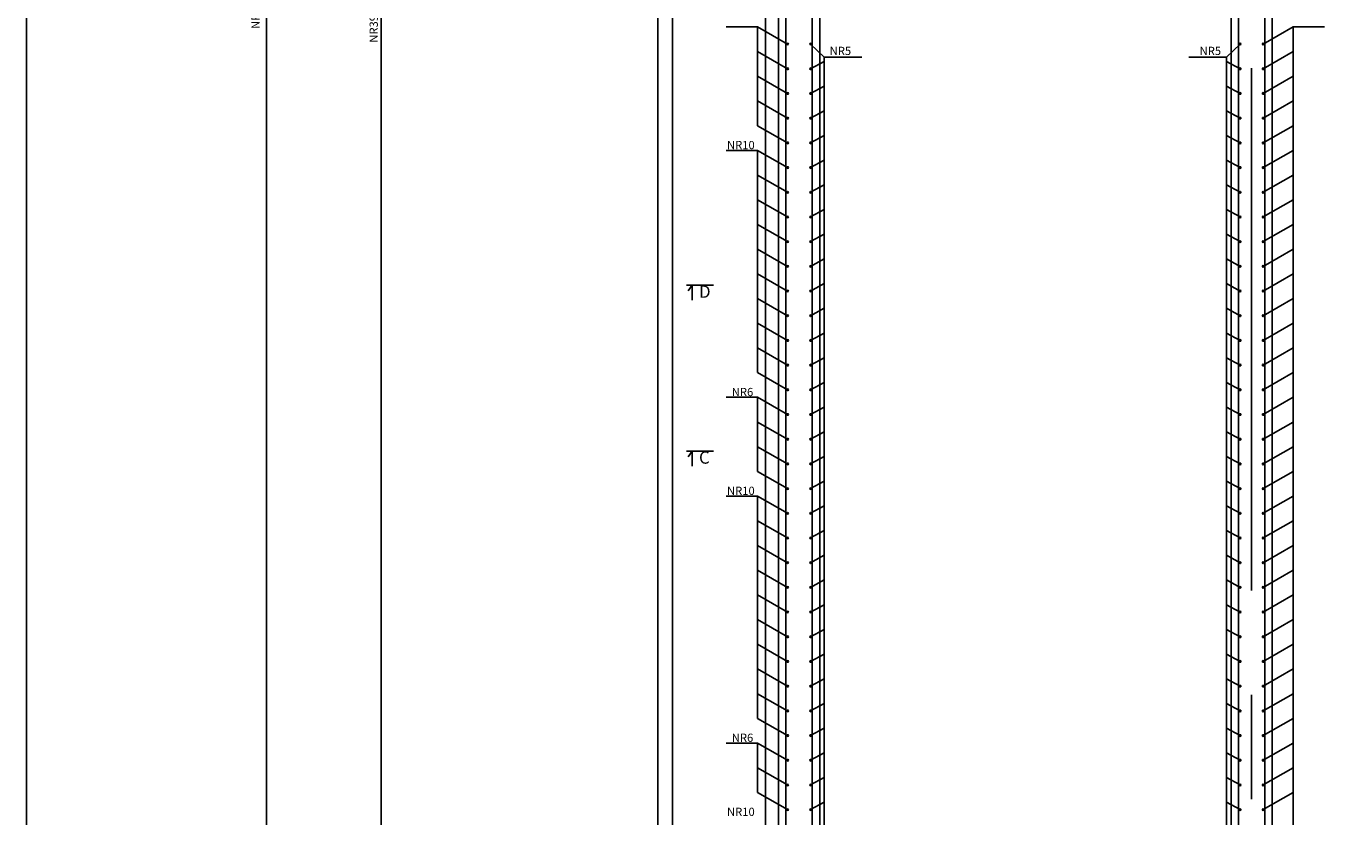
# Model space of a CAD drawing. Extents: x -2316 to 410321, y -109718 to -5302.
# Drawn here: x 18613 to 19415, y -44522 to -44042 of the extents above; entities that cross this region are included whole.
import ezdxf

# ---------------------------------------------------------------- set-up
doc = ezdxf.new("R2010")
doc.units = 0
doc.header["$MEASUREMENT"] = 0
doc.header["$PDMODE"] = 3
doc.linetypes.add('CENTER', pattern=[50.8, 31.75, -6.35, 6.35, -6.35])
for name, color, linetype in [('05', 3, 'Continuous'), ('07', 4, 'Continuous'), ('osie', 6, 'CENTER'), ('wymiar konspekt', 8, 'Continuous')]:
    doc.layers.add(name, color=color, linetype=linetype)
doc.layers.add('5', color=8, linetype='Continuous', lineweight=5)
doc.styles.add('OPISY', font='simplex.shx', dxfattribs={"height": 30})
doc.styles.add('WYMIAR', font='simplex.shx')
doc.dimstyles.new('25konstrukjca', dxfattribs={"dimscale": 2.5, "dimtxt": 2, "dimasz": 2, "dimexe": 1, "dimexo": 5, "dimgap": 0.2, "dimtad": 0, "dimdec": 0, "dimlfac": 10, "dimdsep": 46, "dimtxsty": 'WYMIAR', "dimblk1": 'OBLIQUE', "dimblk2": 'OBLIQUE', "dimsah": 1, "dimcen": -3, "dimdle": 1, "dimclrd": 8, "dimclre": 8, "dimclrt": 2, "dimadec": 0, "dimazin": 0, "dimtfac": 0.75, "dimtdec": 0, "dimtmove": 1, "dimatfit": 3, "dimfxl": 0, "dimtvp": 0.75, "dimtolj": 1, "dimtzin": 0, "dimarcsym": 0})

# ---------------------------------------------------------------- blocks, each defined once
blk = doc.blocks.new('_Oblique')
at = {"color": 0, "linetype": 'ByBlock', "lineweight": -2}
blk.add_line((-0.5, -0.5), (0.5, 0.5), dxfattribs=at)
blk = doc.blocks.new('*D270')
at = {"layer": 'Defpoints', "color": 0, "ltscale": 100}
for p in [(19070.56, -43206.49), (19070.56, -43206.49), (19006.2, -44818.95), (19006.2, -44818.95), (19095.56, -44818.95), (19095.56, -44818.95)]:
    blk.add_point(p, dxfattribs=at)
at = {"layer": 'wymiar konspekt', "color": 8, "lineweight": -2, "ltscale": 100}
for p, q in [((19058.06, -43206.49), (19003.7, -43206.49)), ((19058.06, -43206.49), (19003.7, -43206.49)), ((19006.2, -43203.99), (19006.2, -44821.45)), ((19006.2, -43203.99), (19006.2, -44821.45)), ((19081.2, -44818.95), (19003.7, -44818.95)), ((19081.2, -44818.95), (19003.7, -44818.95))]:
    blk.add_line(p, q, dxfattribs=at)
at = {"layer": 'wymiar konspekt', "color": 8, "lineweight": -2, "ltscale": 100, "xscale": 5, "yscale": 5, "zscale": 5}
for p, rotation in [((19006.2, -43206.49), 90), ((19006.2, -43206.49), 90), ((19006.2, -44818.95), 270), ((19006.2, -44818.95), 270)]:
    blk.add_blockref('_Oblique', p, dxfattribs=dict(at, rotation=rotation))
at = {"layer": 'wymiar konspekt', "color": 2, "ltscale": 100, "insert": (19002.45, -44012.72), "char_height": 5, "attachment_point": 5, "rotation": 90, "style": 'WYMIAR'}
blk.add_mtext('\\A1;16125', dxfattribs=at)
blk.add_mtext('\\A1;16125', dxfattribs=at)
blk = doc.blocks.new('*D272')
at = {"layer": 'Defpoints', "color": 0, "ltscale": 100}
for p in [(18997.1, -43206.49), (18997.1, -43206.49), (19070.56, -43206.49), (19070.56, -43206.49), (19070.56, -44843.95), (19070.56, -44843.95)]:
    blk.add_point(p, dxfattribs=at)
at = {"layer": 'wymiar konspekt', "color": 8, "lineweight": -2, "ltscale": 100}
for p, q in [((19058.06, -43206.49), (18994.6, -43206.49)), ((19058.06, -43206.49), (18994.6, -43206.49)), ((18997.1, -44846.45), (18997.1, -43203.99)), ((18997.1, -44846.45), (18997.1, -43203.99)), ((19058.06, -44843.95), (18994.6, -44843.95)), ((19058.06, -44843.95), (18994.6, -44843.95))]:
    blk.add_line(p, q, dxfattribs=at)
at = {"layer": 'wymiar konspekt', "color": 8, "lineweight": -2, "ltscale": 100, "xscale": 5, "yscale": 5, "zscale": 5}
for p, rotation in [((18997.1, -43206.49), 90), ((18997.1, -43206.49), 90), ((18997.1, -44843.95), 270), ((18997.1, -44843.95), 270)]:
    blk.add_blockref('_Oblique', p, dxfattribs=dict(at, rotation=rotation))
at = {"layer": 'wymiar konspekt', "color": 2, "ltscale": 100, "insert": (18993.35, -44025.22), "char_height": 5, "attachment_point": 5, "rotation": 90, "style": 'WYMIAR'}
blk.add_mtext('\\A1;16375', dxfattribs=at)
blk.add_mtext('\\A1;16375', dxfattribs=at)

msp = doc.modelspace()

# ---------------------------------------------------------------- hatches: boundary and pattern name
at = {"layer": 'wymiar konspekt', "ltscale": 100}
for points in [[(19075.557, -44052.753, -1), (19076.557, -44052.753, -1)], [(19090.557, -44052.753, 1), (19089.557, -44052.753, 1)], [(19350.557, -44052.753, -1), (19351.557, -44052.753, -1)], [(19365.557, -44052.753, 1), (19364.557, -44052.753, 1)], [(19075.557, -44067.766, -1), (19076.557, -44067.766, -1)], [(19090.557, -44067.766, 1), (19089.557, -44067.766, 1)], [(19350.557, -44067.766, -1), (19351.557, -44067.766, -1)], [(19365.557, -44067.766, 1), (19364.557, -44067.766, 1)], [(19075.557, -44082.78, -1), (19076.557, -44082.78, -1)], [(19090.557, -44082.78, 1), (19089.557, -44082.78, 1)], [(19350.557, -44082.78, -1), (19351.557, -44082.78, -1)], [(19365.557, -44082.78, 1), (19364.557, -44082.78, 1)], [(19075.557, -44097.794, -1), (19076.557, -44097.794, -1)], [(19090.557, -44097.794, 1), (19089.557, -44097.794, 1)], [(19350.557, -44097.794, -1), (19351.557, -44097.794, -1)], [(19365.557, -44097.794, 1), (19364.557, -44097.794, 1)], [(19075.557, -44112.807, -1), (19076.557, -44112.807, -1)], [(19090.557, -44112.807, 1), (19089.557, -44112.807, 1)], [(19350.557, -44112.807, -1), (19351.557, -44112.807, -1)], [(19365.557, -44112.807, 1), (19364.557, -44112.807, 1)], [(19075.557, -44127.821, -1), (19076.557, -44127.821, -1)], [(19090.557, -44127.821, 1), (19089.557, -44127.821, 1)], [(19350.557, -44127.821, -1), (19351.557, -44127.821, -1)], [(19365.557, -44127.821, 1), (19364.557, -44127.821, 1)], [(19075.557, -44142.835, -1), (19076.557, -44142.835, -1)], [(19090.557, -44142.835, 1), (19089.557, -44142.835, 1)], [(19350.557, -44142.835, -1), (19351.557, -44142.835, -1)], [(19365.557, -44142.835, 1), (19364.557, -44142.835, 1)], [(19075.557, -44157.848, -1), (19076.557, -44157.848, -1)], [(19090.557, -44157.848, 1), (19089.557, -44157.848, 1)], [(19350.557, -44157.848, -1), (19351.557, -44157.848, -1)], [(19365.557, -44157.848, 1), (19364.557, -44157.848, 1)], [(19075.557, -44172.862, -1), (19076.557, -44172.862, -1)], [(19090.557, -44172.862, 1), (19089.557, -44172.862, 1)], [(19350.557, -44172.862, -1), (19351.557, -44172.862, -1)], [(19365.557, -44172.862, 1), (19364.557, -44172.862, 1)], [(19075.557, -44187.875, -1), (19076.557, -44187.875, -1)], [(19090.557, -44187.875, 1), (19089.557, -44187.875, 1)], [(19350.557, -44187.875, -1), (19351.557, -44187.875, -1)], [(19365.557, -44187.875, 1), (19364.557, -44187.875, 1)], [(19075.557, -44202.889, -1), (19076.557, -44202.889, -1)], [(19090.557, -44202.889, 1), (19089.557, -44202.889, 1)], [(19350.557, -44202.889, -1), (19351.557, -44202.889, -1)], [(19365.557, -44202.889, 1), (19364.557, -44202.889, 1)], [(19075.557, -44217.903, -1), (19076.557, -44217.903, -1)], [(19090.557, -44217.903, 1), (19089.557, -44217.903, 1)], [(19350.557, -44217.903, -1), (19351.557, -44217.903, -1)], [(19365.557, -44217.903, 1), (19364.557, -44217.903, 1)], [(19075.557, -44232.916, -1), (19076.557, -44232.916, -1)], [(19090.557, -44232.916, 1), (19089.557, -44232.916, 1)], [(19350.557, -44232.916, -1), (19351.557, -44232.916, -1)], [(19365.557, -44232.916, 1), (19364.557, -44232.916, 1)], [(19075.557, -44247.93, -1), (19076.557, -44247.93, -1)], [(19090.557, -44247.93, 1), (19089.557, -44247.93, 1)], [(19350.557, -44247.93, -1), (19351.557, -44247.93, -1)], [(19365.557, -44247.93, 1), (19364.557, -44247.93, 1)], [(19075.557, -44262.944, -1), (19076.557, -44262.944, -1)], [(19090.557, -44262.944, 1), (19089.557, -44262.944, 1)], [(19350.557, -44262.944, -1), (19351.557, -44262.944, -1)], [(19365.557, -44262.944, 1), (19364.557, -44262.944, 1)], [(19075.557, -44277.957, -1), (19076.557, -44277.957, -1)], [(19090.557, -44277.957, 1), (19089.557, -44277.957, 1)], [(19350.557, -44277.957, -1), (19351.557, -44277.957, -1)], [(19365.557, -44277.957, 1), (19364.557, -44277.957, 1)], [(19075.557, -44292.971, -1), (19076.557, -44292.971, -1)], [(19090.557, -44292.971, 1), (19089.557, -44292.971, 1)], [(19350.557, -44292.971, -1), (19351.557, -44292.971, -1)], [(19365.557, -44292.971, 1), (19364.557, -44292.971, 1)], [(19075.557, -44307.985, -1), (19076.557, -44307.985, -1)], [(19090.557, -44307.985, 1), (19089.557, -44307.985, 1)], [(19350.557, -44307.985, -1), (19351.557, -44307.985, -1)], [(19365.557, -44307.985, 1), (19364.557, -44307.985, 1)], [(19075.557, -44322.998, -1), (19076.557, -44322.998, -1)], [(19090.557, -44322.998, 1), (19089.557, -44322.998, 1)], [(19350.557, -44322.998, -1), (19351.557, -44322.998, -1)], [(19365.557, -44322.998, 1), (19364.557, -44322.998, 1)], [(19075.557, -44338.012, -1), (19076.557, -44338.012, -1)], [(19090.557, -44338.012, 1), (19089.557, -44338.012, 1)], [(19350.557, -44338.012, -1), (19351.557, -44338.012, -1)], [(19365.557, -44338.012, 1), (19364.557, -44338.012, 1)], [(19075.557, -44353.025, -1), (19076.557, -44353.025, -1)], [(19090.557, -44353.025, 1), (19089.557, -44353.025, 1)], [(19350.557, -44353.025, -1), (19351.557, -44353.025, -1)], [(19365.557, -44353.025, 1), (19364.557, -44353.025, 1)], [(19075.557, -44368.039, -1), (19076.557, -44368.039, -1)], [(19090.557, -44368.039, 1), (19089.557, -44368.039, 1)], [(19350.557, -44368.039, -1), (19351.557, -44368.039, -1)], [(19365.557, -44368.039, 1), (19364.557, -44368.039, 1)], [(19075.557, -44383.053, -1), (19076.557, -44383.053, -1)], [(19090.557, -44383.053, 1), (19089.557, -44383.053, 1)], [(19350.557, -44383.053, -1), (19351.557, -44383.053, -1)], [(19365.557, -44383.053, 1), (19364.557, -44383.053, 1)], [(19075.557, -44398.066, -1), (19076.557, -44398.066, -1)], [(19090.557, -44398.066, 1), (19089.557, -44398.066, 1)], [(19350.557, -44398.066, -1), (19351.557, -44398.066, -1)], [(19365.557, -44398.066, 1), (19364.557, -44398.066, 1)], [(19075.557, -44413.08, -1), (19076.557, -44413.08, -1)], [(19090.557, -44413.08, 1), (19089.557, -44413.08, 1)], [(19350.557, -44413.08, -1), (19351.557, -44413.08, -1)], [(19365.557, -44413.08, 1), (19364.557, -44413.08, 1)], [(19075.557, -44428.094, -1), (19076.557, -44428.094, -1)], [(19090.557, -44428.094, 1), (19089.557, -44428.094, 1)], [(19350.557, -44428.094, -1), (19351.557, -44428.094, -1)], [(19365.557, -44428.094, 1), (19364.557, -44428.094, 1)], [(19075.557, -44443.107, -1), (19076.557, -44443.107, -1)], [(19090.557, -44443.107, 1), (19089.557, -44443.107, 1)], [(19350.557, -44443.107, -1), (19351.557, -44443.107, -1)], [(19365.557, -44443.107, 1), (19364.557, -44443.107, 1)], [(19075.557, -44458.121, -1), (19076.557, -44458.121, -1)], [(19090.557, -44458.121, 1), (19089.557, -44458.121, 1)], [(19350.557, -44458.121, -1), (19351.557, -44458.121, -1)], [(19365.557, -44458.121, 1), (19364.557, -44458.121, 1)], [(19075.557, -44473.135, -1), (19076.557, -44473.135, -1)], [(19090.557, -44473.135, 1), (19089.557, -44473.135, 1)], [(19350.557, -44473.135, -1), (19351.557, -44473.135, -1)], [(19365.557, -44473.135, 1), (19364.557, -44473.135, 1)], [(19075.557, -44488.148, -1), (19076.557, -44488.148, -1)], [(19090.557, -44488.148, 1), (19089.557, -44488.148, 1)], [(19350.557, -44488.148, -1), (19351.557, -44488.148, -1)], [(19365.557, -44488.148, 1), (19364.557, -44488.148, 1)], [(19075.557, -44503.162, -1), (19076.557, -44503.162, -1)], [(19090.557, -44503.162, 1), (19089.557, -44503.162, 1)], [(19350.557, -44503.162, -1), (19351.557, -44503.162, -1)], [(19365.557, -44503.162, 1), (19364.557, -44503.162, 1)], [(19075.557, -44518.175, -1), (19076.557, -44518.175, -1)], [(19090.557, -44518.175, 1), (19089.557, -44518.175, 1)], [(19350.557, -44518.175, -1), (19351.557, -44518.175, -1)], [(19365.557, -44518.175, 1), (19364.557, -44518.175, 1)]]:
    msp.add_hatch(color=256, dxfattribs=at).paths.add_polyline_path(points)

# ---------------------------------------------------------------- linework, layer by layer
at = {"layer": '05'}
msp.add_lwpolyline([(18613.463, -43062.186), (18613.463, -45119.686), (20070.963, -45119.686), (20070.963, -43062.186)], close=True, dxfattribs=at)
at = {"layer": '07'}
for p, q in [((19030.946, -44199.367), (19014.599, -44199.367)), ((19017.989, -44199.367), (19015.689, -44202.756)), ((19017.989, -44208.444), (19017.989, -44199.367)), ((19030.946, -44300.224), (19014.599, -44300.224)), ((19017.989, -44300.224), (19015.689, -44303.613)), ((19017.989, -44309.301), (19017.989, -44300.224))]:
    msp.add_line(p, q, dxfattribs=at)
at = {"layer": 'osie', "ltscale": 10}
msp.add_line((19358.057, -44892.861), (19358.057, -43153.249), dxfattribs=at)
at = {"layer": 'wymiar konspekt', "ltscale": 100}
for p, q in [((19095.557, -44818.948), (19095.557, -43206.489)), ((19345.557, -43206.489), (19345.557, -44818.948)), ((19370.557, -44818.948), (19370.557, -43206.489)), ((19062.557, -44851.948), (19062.557, -43239.489)), ((19070.557, -43803.989), (19070.557, -44843.948)), ((19038.795, -44042.309), (19057.746, -44042.309)), ((19057.746, -44042.309), (19057.746, -44102.363)), ((19057.746, -44042.309), (19076.057, -44052.753)), ((19383.367, -44042.309), (19365.057, -44052.753)), ((19402.319, -44042.309), (19383.367, -44042.309)), ((19383.367, -44042.309), (19383.367, -44808.004)), ((19090.057, -44052.753), (19098.281, -44060.766)), ((19351.057, -44052.753), (19342.832, -44060.766)), ((19057.746, -44057.322), (19076.057, -44067.766)), ((19098.281, -44813.948), (19098.281, -44060.766)), ((19098.281, -44060.766), (19121.176, -44060.766)), ((19342.832, -44060.766), (19319.937, -44060.766)), ((19342.832, -44813.948), (19342.832, -44060.766)), ((19383.367, -44057.322), (19365.057, -44067.766)), ((19090.057, -44067.766), (19098.281, -44063.267)), ((19351.057, -44067.766), (19342.832, -44063.267)), ((19057.746, -44072.336), (19076.057, -44082.78)), ((19383.367, -44072.336), (19365.057, -44082.78)), ((19090.057, -44082.78), (19098.281, -44078.28)), ((19351.057, -44082.78), (19342.832, -44078.28)), ((19057.746, -44087.35), (19076.057, -44097.794)), ((19090.057, -44097.794), (19098.281, -44093.294)), ((19351.057, -44097.794), (19342.832, -44093.294)), ((19383.367, -44087.35), (19365.057, -44097.794)), ((19057.746, -44102.363), (19076.057, -44112.807)), ((19090.057, -44112.807), (19098.281, -44108.308)), ((19351.057, -44112.807), (19342.832, -44108.308)), ((19383.367, -44102.363), (19365.057, -44112.807)), ((19038.795, -44117.377), (19057.746, -44117.377)), ((19057.746, -44117.377), (19057.746, -44252.5)), ((19057.746, -44117.377), (19076.057, -44127.821)), ((19383.367, -44117.377), (19365.057, -44127.821)), ((19090.057, -44127.821), (19098.281, -44123.321)), ((19351.057, -44127.821), (19342.832, -44123.321)), ((19057.746, -44132.39), (19076.057, -44142.835)), ((19383.367, -44132.39), (19365.057, -44142.835)), ((19090.057, -44142.835), (19098.281, -44138.335)), ((19351.057, -44142.835), (19342.832, -44138.335)), ((19057.746, -44147.404), (19076.057, -44157.848)), ((19383.367, -44147.404), (19365.057, -44157.848)), ((19090.057, -44157.848), (19098.281, -44153.349)), ((19351.057, -44157.848), (19342.832, -44153.349)), ((19057.746, -44162.418), (19076.057, -44172.862)), ((19383.367, -44162.418), (19365.057, -44172.862)), ((19090.057, -44172.862), (19098.281, -44168.362)), ((19351.057, -44172.862), (19342.832, -44168.362)), ((19057.746, -44177.431), (19076.057, -44187.875)), ((19383.367, -44177.431), (19365.057, -44187.875)), ((19090.057, -44187.875), (19098.281, -44183.376)), ((19351.057, -44187.875), (19342.832, -44183.376)), ((19057.746, -44192.445), (19076.057, -44202.889)), ((19383.367, -44192.445), (19365.057, -44202.889)), ((19090.057, -44202.889), (19098.281, -44198.389)), ((19351.057, -44202.889), (19342.832, -44198.389)), ((19057.746, -44207.459), (19076.057, -44217.903)), ((19090.057, -44217.903), (19098.281, -44213.403)), ((19351.057, -44217.903), (19342.832, -44213.403)), ((19383.367, -44207.459), (19365.057, -44217.903)), ((19057.746, -44222.472), (19076.057, -44232.916)), ((19090.057, -44232.916), (19098.281, -44228.417)), ((19351.057, -44232.916), (19342.832, -44228.417)), ((19383.367, -44222.472), (19365.057, -44232.916)), ((19057.746, -44237.486), (19076.057, -44247.93)), ((19383.367, -44237.486), (19365.057, -44247.93)), ((19090.057, -44247.93), (19098.281, -44243.43)), ((19351.057, -44247.93), (19342.832, -44243.43)), ((19057.746, -44252.5), (19076.057, -44262.944)), ((19383.367, -44252.5), (19365.057, -44262.944)), ((19090.057, -44262.944), (19098.281, -44258.444)), ((19351.057, -44262.944), (19342.832, -44258.444)), ((19038.795, -44267.513), (19057.746, -44267.513)), ((19057.746, -44267.513), (19057.746, -44312.554)), ((19057.746, -44267.513), (19076.057, -44277.957)), ((19383.367, -44267.513), (19365.057, -44277.957)), ((19090.057, -44277.957), (19098.281, -44273.458)), ((19351.057, -44277.957), (19342.832, -44273.458)), ((19057.746, -44282.527), (19076.057, -44292.971)), ((19383.367, -44282.527), (19365.057, -44292.971)), ((19090.057, -44292.971), (19098.281, -44288.471)), ((19351.057, -44292.971), (19342.832, -44288.471)), ((19057.746, -44297.54), (19076.057, -44307.985)), ((19383.367, -44297.54), (19365.057, -44307.985)), ((19090.057, -44307.985), (19098.281, -44303.485)), ((19351.057, -44307.985), (19342.832, -44303.485)), ((19057.746, -44312.554), (19076.057, -44322.998)), ((19383.367, -44312.554), (19365.057, -44322.998)), ((19090.057, -44322.998), (19098.281, -44318.499)), ((19351.057, -44322.998), (19342.832, -44318.499)), ((19038.795, -44327.568), (19057.746, -44327.568)), ((19057.746, -44327.568), (19057.746, -44462.69)), ((19057.746, -44327.568), (19076.057, -44338.012)), ((19090.057, -44338.012), (19098.281, -44333.512)), ((19351.057, -44338.012), (19342.832, -44333.512)), ((19383.367, -44327.568), (19365.057, -44338.012)), ((19057.746, -44342.581), (19076.057, -44353.025)), ((19090.057, -44353.025), (19098.281, -44348.526)), ((19351.057, -44353.025), (19342.832, -44348.526)), ((19383.367, -44342.581), (19365.057, -44353.025)), ((19057.746, -44357.595), (19076.057, -44368.039)), ((19383.367, -44357.595), (19365.057, -44368.039)), ((19090.057, -44368.039), (19098.281, -44363.539)), ((19351.057, -44368.039), (19342.832, -44363.539)), ((19057.746, -44372.609), (19076.057, -44383.053)), ((19383.367, -44372.609), (19365.057, -44383.053)), ((19090.057, -44383.053), (19098.281, -44378.553)), ((19351.057, -44383.053), (19342.832, -44378.553)), ((19057.746, -44387.622), (19076.057, -44398.066)), ((19383.367, -44387.622), (19365.057, -44398.066)), ((19090.057, -44398.066), (19098.281, -44393.567)), ((19351.057, -44398.066), (19342.832, -44393.567)), ((19057.746, -44402.636), (19076.057, -44413.08)), ((19383.367, -44402.636), (19365.057, -44413.08)), ((19090.057, -44413.08), (19098.281, -44408.58)), ((19351.057, -44413.08), (19342.832, -44408.58)), ((19057.746, -44417.65), (19076.057, -44428.094)), ((19383.367, -44417.65), (19365.057, -44428.094)), ((19090.057, -44428.094), (19098.281, -44423.594)), ((19351.057, -44428.094), (19342.832, -44423.594)), ((19057.746, -44432.663), (19076.057, -44443.107)), ((19383.367, -44432.663), (19365.057, -44443.107)), ((19090.057, -44443.107), (19098.281, -44438.608)), ((19351.057, -44443.107), (19342.832, -44438.608)), ((19057.746, -44447.677), (19076.057, -44458.121)), ((19090.057, -44458.121), (19098.281, -44453.621)), ((19351.057, -44458.121), (19342.832, -44453.621)), ((19383.367, -44447.677), (19365.057, -44458.121)), ((19057.746, -44462.69), (19076.057, -44473.135)), ((19090.057, -44473.135), (19098.281, -44468.635)), ((19351.057, -44473.135), (19342.832, -44468.635)), ((19383.367, -44462.69), (19365.057, -44473.135)), ((19038.795, -44477.704), (19057.746, -44477.704)), ((19057.746, -44477.704), (19057.746, -44507.731)), ((19057.746, -44477.704), (19076.057, -44488.148)), ((19383.367, -44477.704), (19365.057, -44488.148)), ((19090.057, -44488.148), (19098.281, -44483.649)), ((19351.057, -44488.148), (19342.832, -44483.649)), ((19057.746, -44492.718), (19076.057, -44503.162)), ((19383.367, -44492.718), (19365.057, -44503.162)), ((19090.057, -44503.162), (19098.281, -44498.662)), ((19351.057, -44503.162), (19342.832, -44498.662)), ((19057.746, -44507.731), (19076.057, -44518.175)), ((19383.367, -44507.731), (19365.057, -44518.175)), ((19090.057, -44518.175), (19098.281, -44513.676)), ((19351.057, -44518.175), (19342.832, -44513.676))]:
    msp.add_line(p, q, dxfattribs=at)
at = {"layer": 'wymiar konspekt', "ltscale": 100, "const_width": 1}
for points in [[(18759.365, -43179.15), (18759.365, -44807.608)], [(19075.057, -43210.989), (19075.057, -44839.448)], [(19091.057, -43210.989), (19091.057, -44839.448), (19121.057, -44839.448)], [(19350.057, -43210.989), (19350.057, -44839.448), (19320.057, -44839.448)], [(19366.057, -43210.989), (19366.057, -44839.448), (19396.057, -44839.448)], [(18829.002, -43225.427), (18829.002, -44853.885), (18859.002, -44853.885)]]:
    msp.add_lwpolyline(points, dxfattribs=at)
at = {"layer": 'wymiar konspekt', "ltscale": 100}
for centre in [(19076.057, -44052.753), (19090.057, -44052.753), (19351.057, -44052.753), (19365.057, -44052.753), (19076.057, -44067.766), (19090.057, -44067.766), (19351.057, -44067.766), (19365.057, -44067.766), (19076.057, -44082.78), (19090.057, -44082.78), (19351.057, -44082.78), (19365.057, -44082.78), (19076.057, -44097.794), (19090.057, -44097.794), (19351.057, -44097.794), (19365.057, -44097.794), (19076.057, -44112.807), (19090.057, -44112.807), (19351.057, -44112.807), (19365.057, -44112.807), (19076.057, -44127.821), (19090.057, -44127.821), (19351.057, -44127.821), (19365.057, -44127.821), (19076.057, -44142.835), (19090.057, -44142.835), (19351.057, -44142.835), (19365.057, -44142.835), (19076.057, -44157.848), (19090.057, -44157.848), (19351.057, -44157.848), (19365.057, -44157.848), (19076.057, -44172.862), (19090.057, -44172.862), (19351.057, -44172.862), (19365.057, -44172.862), (19076.057, -44187.875), (19090.057, -44187.875), (19351.057, -44187.875), (19365.057, -44187.875), (19076.057, -44202.889), (19090.057, -44202.889), (19351.057, -44202.889), (19365.057, -44202.889), (19076.057, -44217.903), (19090.057, -44217.903), (19351.057, -44217.903), (19365.057, -44217.903), (19076.057, -44232.916), (19090.057, -44232.916), (19351.057, -44232.916), (19365.057, -44232.916), (19076.057, -44247.93), (19090.057, -44247.93), (19351.057, -44247.93), (19365.057, -44247.93), (19076.057, -44262.944), (19090.057, -44262.944), (19351.057, -44262.944), (19365.057, -44262.944), (19076.057, -44277.957), (19090.057, -44277.957), (19351.057, -44277.957), (19365.057, -44277.957), (19076.057, -44292.971), (19090.057, -44292.971), (19351.057, -44292.971), (19365.057, -44292.971), (19076.057, -44307.985), (19090.057, -44307.985), (19351.057, -44307.985), (19365.057, -44307.985), (19076.057, -44322.998), (19090.057, -44322.998), (19351.057, -44322.998), (19365.057, -44322.998), (19076.057, -44338.012), (19090.057, -44338.012), (19351.057, -44338.012), (19365.057, -44338.012), (19076.057, -44353.025), (19090.057, -44353.025), (19351.057, -44353.025), (19365.057, -44353.025), (19076.057, -44368.039), (19090.057, -44368.039), (19351.057, -44368.039), (19365.057, -44368.039), (19076.057, -44383.053), (19090.057, -44383.053), (19351.057, -44383.053), (19365.057, -44383.053), (19076.057, -44398.066), (19090.057, -44398.066), (19351.057, -44398.066), (19365.057, -44398.066), (19076.057, -44413.08), (19090.057, -44413.08), (19351.057, -44413.08), (19365.057, -44413.08), (19076.057, -44428.094), (19090.057, -44428.094), (19351.057, -44428.094), (19365.057, -44428.094), (19076.057, -44443.107), (19090.057, -44443.107), (19351.057, -44443.107), (19365.057, -44443.107), (19076.057, -44458.121), (19090.057, -44458.121), (19351.057, -44458.121), (19365.057, -44458.121), (19076.057, -44473.135), (19090.057, -44473.135), (19351.057, -44473.135), (19365.057, -44473.135), (19076.057, -44488.148), (19090.057, -44488.148), (19351.057, -44488.148), (19365.057, -44488.148), (19076.057, -44503.162), (19090.057, -44503.162), (19351.057, -44503.162), (19365.057, -44503.162), (19076.057, -44518.175), (19090.057, -44518.175), (19351.057, -44518.175), (19365.057, -44518.175)]:
    msp.add_circle(centre, 0.5, dxfattribs=at)

# ---------------------------------------------------------------- texts
at = {"layer": '05', "color": 2, "char_height": 4.0002, "width": 441.00111, "attachment_point": 5, "rotation": 90, "style": 'WYMIAR'}
for s, insert in [('{\\H1.25x;\\C3;NR40 }42%%C10 co 150, l=16280', (18752.731, -44006.242)), ('{\\H1.25x;\\C3;NR39 }84%%C10 co 150, l=16580', (18824.537, -44014.605))]:
    msp.add_mtext(s, dxfattribs=dict(at, insert=insert))
at = {"layer": '07', "char_height": 7.5, "width": 188.429, "attachment_point": 7, "style": 'OPISY'}
for s, insert in [('D', (19022.217, -44209.347)), ('C', (19022.217, -44310.203))]:
    msp.add_mtext(s, dxfattribs=dict(at, insert=insert))
at = {"layer": '5', "color": 2, "char_height": 5, "style": 'WYMIAR'}
for s, insert, attachment_point in [('NR5', (19101.635, -44057.537), 4), ('NR5', (19339.479, -44057.537), 6), ('NR{\\Fsimplex.shx|c238;10}', (19039.24, -44114.149), 4), ('NR{\\Fsimplex.shx|c238;6}', (19042.148, -44264.285), 4), ('NR{\\Fsimplex.shx|c238;10}', (19039.24, -44324.339), 4), ('NR{\\Fsimplex.shx|c238;6}', (19042.148, -44474.476), 4), ('NR{\\Fsimplex.shx|c238;10}', (19039.24, -44519.517), 4)]:
    msp.add_mtext(s, dxfattribs=dict(at, insert=insert, attachment_point=attachment_point))

# ---------------------------------------------------------------- dimensions: what is measured, and where the dimension line sits
at = {"layer": 'wymiar konspekt', "ltscale": 100}
for base, p1, p2, picture, middle in [((18997.101, -43206.489), (19070.557, -44843.948), (19070.557, -43206.489), '*D272', (18993.351, -44025.219)), ((19006.201, -44818.948), (19070.557, -43206.489), (19095.557, -44818.948), '*D270', (19002.451, -44012.719))]:
    dim = msp.add_linear_dim(base=base, p1=p1, p2=p2, angle=90, dimstyle='25konstrukjca', dxfattribs=at)
    dim.commit()
    dim.dimension.update_dxf_attribs({"geometry": picture, "text_midpoint": middle})

doc.saveas('drawing.dxf')
